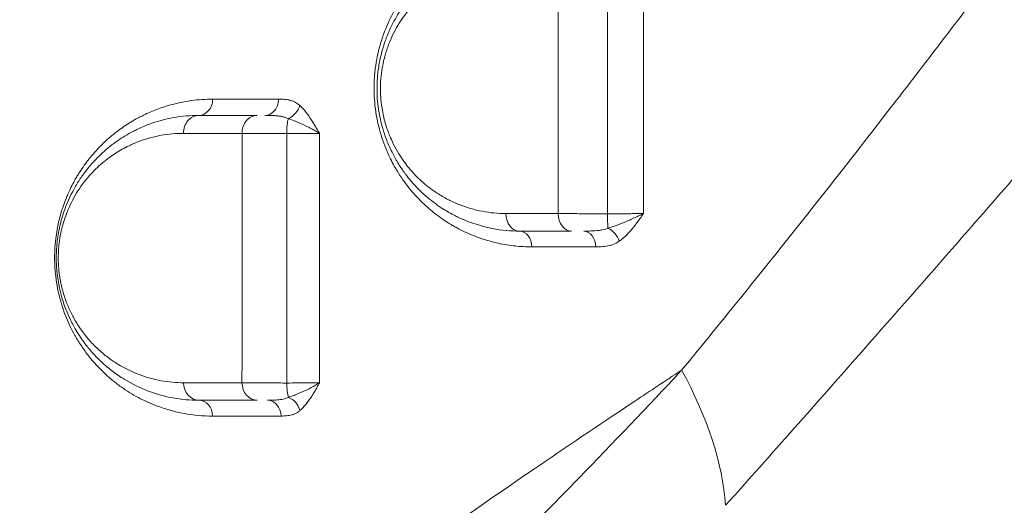
# Model space of a CAD drawing. Units: millimetres. Extents: x 64779 to 81549, y 75203 to 90916.
# Drawn here: x 74035 to 74312, y 84142 to 84278 of the extents above; entities that cross this region are included whole.
import ezdxf

# ---------------------------------------------------------------- set-up
doc = ezdxf.new("R2010")
doc.units = ezdxf.units.MM
doc.header["$MEASUREMENT"] = 0
doc.styles.get("Standard").update_dxf_attribs({"font": 'arial.ttf'})
doc.dimstyles.new('ISO-25', dxfattribs={"dimtxt": 2.5, "dimasz": 2.5, "dimexe": 1.25, "dimexo": 0.625, "dimtad": 1, "dimtxsty": 'Standard', "dimcen": 2.5, "dimadec": 0, "dimazin": 0, "dimtfac": 1, "dimtmove": 0, "dimatfit": 3, "dimfxl": 1, "dimarcsym": 0})

# ---------------------------------------------------------------- blocks, each defined once
blk = doc.blocks.new('*D1')
at = {"color": 0, "lineweight": -2, "transparency": 16777216}
for p, q in [((65418.19, 90412.16), (65418.19, 90533.41)), ((65638.19, 90532.16), (81321.6, 90532.16)), ((81541.6, 90412.16), (81541.6, 90533.41))]:
    blk.add_line(p, q, dxfattribs=at)
at = {"color": 0, "transparency": 16777216}
for points in [[(65638.19, 90568.83), (65638.19, 90495.49), (65418.19, 90532.16)], [(81321.6, 90568.83), (81321.6, 90495.49), (81541.6, 90532.16)]]:
    blk.add_solid(points, dxfattribs=at)
at = {"layer": 'Defpoints', "color": 0, "transparency": 16777216}
for p in [(81541.6, 90532.16), (81541.6, 81809.57), (65418.19, 81358.03)]:
    blk.add_point(p, dxfattribs=at)
at = {"color": 0, "lineweight": 18, "transparency": 16777216, "insert": (73479.89, 90744.91), "char_height": 260, "attachment_point": 5}
blk.add_mtext('1610', dxfattribs=at)

msp = doc.modelspace()

# ---------------------------------------------------------------- linework, layer by layer
at = {"color": 0, "linetype": 'Continuous', "lineweight": 18}
for p, q in [((74051.011, 84233.565), (74051.011, 84233.565)), ((74051.013, 84233.569), (74051.013, 84233.569)), ((74049.968, 84231.634), (74049.968, 84231.634)), ((74051.099, 84231.634), (74051.099, 84231.634)), ((74097.71, 84231.634), (74097.71, 84231.634)), ((74146.292, 84231.634), (74146.292, 84231.634)), ((74186.414, 84231.634), (74186.414, 84231.634)), ((74046.835, 84221.285), (74046.835, 84221.285)), ((74047.596, 84221.285), (74047.596, 84221.285)), ((74199.732, 84214.604), (74199.732, 84214.604)), ((74199.732, 84165.659), (74199.732, 84165.66)), ((74193.033, 84161.149), (74193.033, 84161.149)), ((74230.354, 84158.004), (74230.354, 84158.004)), ((74186.37, 84156.634), (74186.371, 84156.634)), ((74183.033, 84154.362), (74183.033, 84154.362))]:
    msp.add_line(p, q, dxfattribs=at)
for centre, major_axis, ratio, start_param, end_param in [((74085.587, 84255.87), (0, -4.5), 0.8603086, 0, 1.5804807), ((74104.134, 84255.87), (0, -4.5), 0.8433251, 0, 1.5808148), ((74183.201, 84222.103), (3.213, 8.942), 0.0000011, 0, 0.0000044), ((74104.561, 84221.741), (-6.851, 6.989), 0.0000014, 0, 0.0000056), ((74175.587, 84214.37), (0, 4.5), 0.7679199, -1.5543555, 0), ((74193.595, 84214.37), (0, 4.5), 0.7459438, -1.5530136, 0), ((74149.946, 84176.507), (-73.823, 67.455), 0.5833439, -2.5865019, -2.0975278), ((74085.587, 84166.87), (0, 4.5), 0.8591262, -1.5561852, 0), ((74104.86, 84166.87), (0, 4.5), 0.8420022, -1.5536087, 0)]:
    msp.add_ellipse(centre, major_axis=major_axis, ratio=ratio, start_param=start_param, end_param=end_param, dxfattribs=at)
at = {"color": 0, "linetype": 'Continuous', "lineweight": 18, "extrusion": (0, 0, -1)}
for centre, major_axis, ratio, start_param, end_param in [((74110.139, 84254.108), (-3.009, -3.346), 0.7482431, -2.1742822, -1.0225576), ((74085.587, 84246.37), (0, 5), 0.8599012, -1.5809908, 0), ((74101.934, 84246.37), (0, 5), 0.8450496, -1.5814724, 0), ((74111.34, 84246.37), (0, 5), 0.217935, -1.5900183, -0.618901), ((74175.587, 84223.87), (0, -5), 0.7675308, 0, 1.556386), ((74190.162, 84223.87), (0, -5), 0.7499139, 0, 1.5556967), ((74200.555, 84223.87), (0, 5), 0.056994, -2.5566908, -1.5941004), ((74097.113, 84156.285), (2.379, -64.999), 0.1760985, -2.8856001, -2.8855948), ((74200.256, 84215.95), (2.572, -3.693), 0.6735855, -2.2998732, -1.1519318), ((74085.587, 84176.37), (0, -5), 0.8589932, 0, 1.5566866), ((74101.923, 84176.37), (0, -5), 0.8445261, 0, 1.5547251), ((74111.335, 84176.37), (0, 5), 0.2171108, -2.5617017, -1.6010829), ((74097.113, 84156.285), (2.379, -64.999), 0.1760985, -1.8001673, -1.8001663), ((74110.205, 84168.424), (2.922, -3.423), 0.7641325, -2.1639741, -1.0123267)]:
    msp.add_ellipse(centre, major_axis=major_axis, ratio=ratio, start_param=start_param, end_param=end_param, dxfattribs=at)
at = {"lineweight": 18}
msp.add_open_spline([(65418.186, 81358.03), (65412.247, 81513.556), (65425.227, 81794.062), (65385.188, 82592.642), (66017.616, 84127.01), (67850.467, 84400.884), (69769.693, 84877.301), (69686.44, 85720.232), (69730.397, 87075.204), (69548.283, 88564.988), (69731.899, 90426.787), (71303.815, 90288.594), (72414.7, 90336.544), (73454.231, 90309.287), (74500.243, 90342.041), (75465.882, 90285.426), (76890.21, 90364.777), (77149.968, 88507.309), (76772.434, 86803.969), (77784.107, 85261.056), (77765.632, 84567.535), (77662.089, 83662.884), (79495.573, 83712.406), (81143.102, 84014.915), (81573.939, 82612.926), (81534.22, 81817.037), (81573.835, 81018.144), (81145.831, 79648.743), (78973.284, 79856.67), (76183.814, 80205.769), (76228.717, 79474.919), (76236.951, 78915.657), (75986.123, 77878.436), (74740.474, 77966.037), (74411.377, 76899.229), (74850.84, 75565.374), (73426.975, 75180.534), (72711.159, 75212.401), (71999.465, 75189.134), (70516.325, 75513.269), (71258.47, 77290.977), (69925.193, 77928.473), (69917.507, 79306.39), (68547.5, 79506.868), (67451.852, 80025.616), (65762.173, 79566.827), (65438.485, 80826.424), (65418.186, 81358.03)], degree=3, knots=[0, 0, 0, 0, 447.8308637, 866.1080192, 2394.6257386, 4795.1894752, 6482.668803, 6839.0724155, 7197.377889, 10583.2670239, 11558.2407666, 12782.5007751, 13891.8250291, 14798.8535372, 15879.0296721, 16989.7351631, 17990.4345931, 18912.2030941, 22185.2457155, 23601.1744152, 23909.3357218, 24279.7311255, 26119.3214129, 27536.1344962, 29066.8682256, 29519.4838864, 29972.9714716, 31503.705201, 32920.5182843, 36236.6370287, 36525.696628, 36819.8942334, 37967.9445305, 39115.9948276, 39632.17218, 41048.9852633, 42579.7189927, 42908.3969767, 43236.0813674, 44765.8425884, 46182.6556717, 47320.394013, 48468.4443101, 49569.4325121, 50864.6579149, 52281.4709982, 53812.2047276, 53812.2047276, 53812.2047276, 53812.2047276], dxfattribs=at)
at = {"color": 0, "linetype": 'Continuous', "lineweight": 18}
for points, knots in [([(74464.83, 84498.806), (74460.253, 84492.763), (74448.897, 84477.76), (74437.737, 84462.976), (74420.484, 84440.071), (74399.546, 84412.209), (74374.017, 84378.137), (74356.435, 84354.685), (74346.465, 84341.402), (74331.58, 84321.594), (74309.448, 84292.253), (74290.069, 84266.895), (74272.422, 84244.051), (74252.432, 84218.449), (74232.743, 84194.02), (74221.073, 84179.824)], [-46.808288, -46.808288, -46.808288, -46.808288, -44.4127877, -40.8195373, -40.8195373, -35.0628636, -29.3061899, -26.427853, -24.9886845, -23.5495161, -17.7928424, -12.0361686, -12.0361686, -7.2217012, 0, 0, 0, 0]), ([(74233.423, 84141.876), (74246.133, 84156.125), (74267.676, 84180.428), (74289.741, 84205.612), (74309.285, 84228), (74330.784, 84252.739), (74355.415, 84281.179), (74372.002, 84300.305), (74383.119, 84313.111), (74402.733, 84335.662), (74431.232, 84368.231), (74454.565, 84394.525), (74473.73, 84415.899), (74486.092, 84429.598), (74498.597, 84443.272), (74503.621, 84448.732)], [0, 0, 0, 0, 7.2217012, 12.0361686, 12.0361686, 17.7928424, 23.5495161, 24.9886845, 26.427853, 29.3061899, 35.0628636, 40.8195373, 40.8195373, 44.4127877, 46.808288, 46.808288, 46.808288, 46.808288]), ([(74179.034, 84303.372), (74175.753, 84303.374), (74170.855, 84302.828), (74164.522, 84301.02), (74160.677, 84299.439), (74158.06, 84298.09), (74156.589, 84297.25), (74154.397, 84295.913), (74151.173, 84293.614), (74147.109, 84289.896), (74144.305, 84286.59), (74142.567, 84284.146), (74141.448, 84282.455), (74139.583, 84279.294), (74138.196, 84276.244), (74137.059, 84273.093), (74136.409, 84271.078), (74135.624, 84267.863), (74135.162, 84265.072), (74134.919, 84262.797), (74134.762, 84260.484), (74134.736, 84257.561), (74134.977, 84254.099), (74135.482, 84250.684), (74136.23, 84247.4), (74137.177, 84244.31), (74137.933, 84242.354), (74138.98, 84239.901), (74139.924, 84237.992), (74141.469, 84235.344), (74142.819, 84233.28), (74145.117, 84230.223), (74147.595, 84227.515), (74149.878, 84225.429), (74151.043, 84224.455), (74151.715, 84223.918), (74153.404, 84222.608), (74155.126, 84221.444), (74156.894, 84220.402), (74157.605, 84219.997), (74158.857, 84219.316), (74162.85, 84217.356), (74168.141, 84215.609), (74174.345, 84214.61), (74177.476, 84214.444), (74179.042, 84214.444)], [0, 0, 0, 0, 1.5387785, 2.3081678, 3.077557, 3.4622517, 3.654599, 3.8469463, 4.6163355, 5.3857248, 6.1551141, 6.3474614, 6.5398087, 6.9245033, 7.6938926, 7.6938926, 8.0417671, 8.3896415, 8.737516, 8.9114533, 9.0853905, 9.433265, 9.7811395, 10.129014, 10.4768885, 10.8247629, 11.1726374, 11.1726374, 11.725695, 11.9100475, 12.2787525, 12.6474575, 13.3848676, 13.7535726, 13.9379251, 14.0301014, 14.1222776, 14.8596877, 14.9518639, 15.0440402, 15.2283927, 15.5970977, 17.0719178, 17.8093279, 18.5467379, 18.5467379, 18.5467379, 18.5467379]), ([(74175.587, 84298.87), (74173.052, 84298.87), (74169.261, 84298.51), (74164.933, 84297.463), (74162.498, 84296.685), (74160.09, 84295.786), (74157.932, 84294.798), (74154.837, 84293.127), (74151.433, 84290.913), (74148.112, 84288.035), (74145.877, 84285.677), (74144.583, 84284.171), (74143.122, 84282.286), (74141.542, 84279.952), (74139.919, 84277.08), (74138.848, 84274.747), (74138.2, 84273.102), (74137.891, 84272.262), (74137.598, 84271.406), (74137.045, 84269.663), (74136.502, 84267.544), (74136.049, 84265.037), (74135.71, 84262.458), (74135.522, 84259.149), (74135.658, 84255.972), (74135.902, 84253.796), (74136.154, 84252.073), (74136.459, 84250.487), (74136.857, 84248.845), (74137.352, 84247.047), (74137.998, 84245.122), (74138.887, 84242.915), (74139.948, 84240.632), (74141.399, 84238.019), (74142.726, 84236.031), (74143.965, 84234.357), (74145.245, 84232.76), (74147.097, 84230.742), (74149.208, 84228.756), (74150.847, 84227.421), (74151.956, 84226.595), (74152.699, 84226.06), (74154.381, 84224.915), (74156.301, 84223.791), (74158.655, 84222.612), (74162.239, 84221.034), (74168, 84219.349), (74173.06, 84218.87), (74175.587, 84218.87)], [0, 0, 0, 0, 1.0348023, 1.5522035, 1.8109041, 2.0696047, 2.5870058, 2.7594729, 3.4493411, 4.1392093, 4.3691654, 4.5991215, 4.8290775, 5.1740117, 5.5189458, 5.8638799, 5.9501134, 6.0363469, 6.1225805, 6.208814, 6.5537481, 6.7262152, 6.8986822, 7.2436163, 7.5885504, 7.732273, 7.8185065, 8.0484626, 8.1634406, 8.2784187, 8.5658637, 8.7383308, 8.9682869, 9.313221, 9.6581551, 9.7443886, 10.0030892, 10.3480233, 10.6929574, 11.0378915, 11.1241251, 11.2103586, 11.3828256, 11.9002268, 12.0726939, 12.417628, 13.4524303, 14.4872326, 14.4872326, 14.4872326, 14.4872326]), ([(74171.749, 84223.798), (74169.525, 84223.799), (74165.073, 84224.219), (74160.002, 84225.695), (74156.849, 84227.078), (74154.778, 84228.11), (74153.088, 84229.095), (74151.608, 84230.098), (74150.954, 84230.566), (74149.979, 84231.29), (74148.537, 84232.458), (74146.679, 84234.198), (74145.05, 84235.965), (74143.924, 84237.363), (74142.835, 84238.829), (74141.667, 84240.57), (74140.391, 84242.857), (74139.458, 84244.856), (74138.675, 84246.789), (74138.108, 84248.474), (74137.672, 84250.049), (74137.322, 84251.485), (74137.054, 84252.875), (74136.833, 84254.383), (74136.618, 84256.288), (74136.499, 84259.07), (74136.664, 84261.967), (74136.963, 84264.225), (74137.362, 84266.419), (74137.839, 84268.275), (74138.326, 84269.802), (74138.584, 84270.551), (74138.856, 84271.286), (74139.426, 84272.726), (74140.369, 84274.769), (74141.797, 84277.285), (74143.187, 84279.329), (74144.473, 84280.979), (74145.611, 84282.299), (74147.578, 84284.364), (74150.5, 84286.885), (74153.496, 84288.824), (74156.219, 84290.289), (74158.119, 84291.154), (74160.238, 84291.942), (74162.381, 84292.625), (74166.19, 84293.543), (74169.526, 84293.861), (74171.757, 84293.862)], [-14.4872326, -14.4872326, -14.4872326, -14.4872326, -13.4524303, -12.417628, -12.0726939, -11.9002268, -11.3828256, -11.2103586, -11.1241251, -11.0378915, -10.6929574, -10.3480233, -10.0030892, -9.7443886, -9.6581551, -9.313221, -8.9682869, -8.7383308, -8.5658637, -8.2784187, -8.1634406, -8.0484626, -7.8185065, -7.732273, -7.5885504, -7.2436163, -6.8986822, -6.7262152, -6.5537481, -6.208814, -6.1225805, -6.0363469, -5.9501134, -5.8638799, -5.5189458, -5.1740117, -4.8290775, -4.5991215, -4.3691654, -4.1392093, -3.4493411, -2.7594729, -2.5870058, -2.0696047, -1.8109041, -1.5522035, -1.0348023, 0, 0, 0, 0]), ([(74089.458, 84255.914), (74087.452, 84255.914), (74084.793, 84255.731), (74079.548, 84254.893), (74075.046, 84253.645), (74070.378, 84251.631), (74067.944, 84250.337), (74065.543, 84248.912), (74062.897, 84247.125), (74059.652, 84244.437), (74057.081, 84241.861), (74055.192, 84239.673), (74053.761, 84237.827), (74052.765, 84236.398), (74052.116, 84235.394), (74051.687, 84234.712), (74050.738, 84233.131), (74049.862, 84231.474), (74049.016, 84229.651), (74048.47, 84228.402), (74047.505, 84225.927), (74046.662, 84223.204), (74046.127, 84220.868), (74045.807, 84219.275), (74045.546, 84217.694), (74045.355, 84216.062), (74045.252, 84214.913), (74045.171, 84213.758), (74045.112, 84212.223), (74045.114, 84210.455), (74045.18, 84208.842), (74045.267, 84207.686), (74045.43, 84205.959), (74045.767, 84203.55), (74046.261, 84201.282), (74046.657, 84199.756), (74046.935, 84198.755), (74047.502, 84196.935), (74048.347, 84194.639), (74049.478, 84192.09), (74050.437, 84190.238), (74051.168, 84188.952), (74051.808, 84187.88), (74052.959, 84186.084), (74055.371, 84182.784), (74057.96, 84179.999), (74060.249, 84177.919), (74061.403, 84176.941), (74062.572, 84176.017), (74064.938, 84174.271), (74068.587, 84172.023), (74074.464, 84169.357), (74081.416, 84167.42), (74086.766, 84166.935), (74089.452, 84166.936)], [0, 0, 0, 0, 1.1853967, 1.5805289, 3.1610578, 3.9513222, 4.5440205, 4.7415866, 5.5318511, 6.3221155, 6.9806692, 7.3758014, 7.7270301, 8.0782587, 8.1660659, 8.253873, 8.4294873, 8.9563303, 9.0221857, 9.2197518, 9.4831733, 10.0100162, 10.2075823, 10.2734377, 10.5368592, 10.7124735, 10.7783289, 10.8880878, 11.0637021, 11.2393165, 11.4149308, 11.5466415, 11.5905451, 11.9417737, 12.2930024, 12.3369059, 12.4686167, 12.644231, 12.9954596, 13.3466883, 13.6979169, 13.8296277, 13.9613384, 14.2247599, 14.7516028, 15.8052888, 16.0687102, 16.3321317, 16.5955532, 16.8589747, 17.9126606, 18.9663465, 20.5468754, 22.1274043, 22.1274043, 22.1274043, 22.1274043]), ([(74113.908, 84254.154), (74113.645, 84254.392), (74113.101, 84254.807), (74112.253, 84255.263), (74111.389, 84255.574), (74110.526, 84255.765), (74109.37, 84255.903), (74108.504, 84255.916), (74107.929, 84255.916)], [-1.127052, -1.127052, -1.127052, -1.127052, -0.9660446, -0.8050371, -0.6440297, -0.4830223, -0.3220149, 0, 0, 0, 0]), ([(74119.466, 84246.317), (74119.463, 84246.321), (74119.461, 84246.325), (74119.459, 84246.329), (74119.213, 84246.748), (74118.721, 84247.588), (74117.978, 84248.834), (74116.967, 84250.45), (74115.652, 84252.343), (74114.505, 84253.616), (74113.908, 84254.154)], [-1.2762172, -1.2762172, -1.2762172, -1.2762172, -1.2744405, -1.2744405, -1.2744405, -1.0923776, -0.9103147, -0.7282517, -0.3641259, 0, 0, 0, 0]), ([(74085.587, 84251.37), (74083.196, 84251.37), (74078.447, 84250.943), (74072.668, 84249.362), (74068.927, 84247.766), (74065.982, 84246.288), (74063.452, 84244.767), (74060.647, 84242.682), (74058.584, 84240.924), (74056.569, 84238.952), (74054.624, 84236.754), (74052.762, 84234.303), (74050.421, 84230.657), (74048.49, 84226.659), (74047.183, 84222.647), (74046.71, 84220.825), (74046.399, 84219.416), (74046.167, 84218.214), (74045.901, 84216.492), (74045.684, 84214.463), (74045.57, 84212.106), (74045.597, 84209.741), (74045.733, 84207.806), (74045.907, 84206.274), (74046.069, 84205.141), (74046.261, 84204.028), (74046.7, 84201.847), (74047.352, 84199.483), (74048.25, 84196.974), (74048.986, 84195.197), (74049.775, 84193.521), (74050.694, 84191.777), (74052.141, 84189.342), (74053.695, 84187.168), (74055.859, 84184.544), (74057.722, 84182.613), (74059.808, 84180.762), (74061.921, 84179.074), (74065.718, 84176.486), (74071.366, 84173.743), (74078.4, 84171.801), (74083.189, 84171.37), (74085.587, 84171.37)], [0, 0, 0, 0, 1.229333, 2.4586659, 3.0733324, 3.2782213, 4.0977766, 4.5075542, 4.9173319, 5.3271095, 5.7368872, 6.1466649, 6.5564425, 7.3759978, 7.6491829, 7.8540718, 7.922368, 8.0589606, 8.1955532, 8.400442, 8.6053308, 8.8102196, 9.0151085, 9.1175529, 9.2199973, 9.3224417, 9.4248861, 9.8346638, 10.0395526, 10.2444414, 10.4493303, 10.6542191, 10.9274042, 11.4737744, 11.6786632, 12.2933297, 12.600663, 12.9079962, 13.5226627, 14.7519957, 15.9813286, 17.2106616, 17.2106616, 17.2106616, 17.2106616]), ([(74104.134, 84251.37), (74104.792, 84251.37), (74105.81, 84251.364), (74107.139, 84251.291), (74108.104, 84251.19), (74109.036, 84251.027), (74109.913, 84250.787), (74110.452, 84250.568), (74110.708, 84250.443)], [0, 0, 0, 0, 0.3220149, 0.4830223, 0.6440297, 0.8050371, 0.9660446, 1.127052, 1.127052, 1.127052, 1.127052]), ([(74110.708, 84250.443), (74111.523, 84250.16), (74113.232, 84249.489), (74115.444, 84248.493), (74117.151, 84247.642), (74118.364, 84246.986), (74119.106, 84246.544), (74119.456, 84246.323), (74119.459, 84246.321), (74119.462, 84246.319), (74119.466, 84246.317)], [0, 0, 0, 0, 0.3641259, 0.7282517, 0.9103147, 1.0923776, 1.2744405, 1.2744405, 1.2744405, 1.2762172, 1.2762172, 1.2762172, 1.2762172]), ([(74081.292, 84176.3), (74079.185, 84176.301), (74074.977, 84176.68), (74068.796, 84178.385), (74063.834, 84180.789), (74060.499, 84183.056), (74058.642, 84184.535), (74056.809, 84186.156), (74055.173, 84187.848), (74053.272, 84190.146), (74051.907, 84192.049), (74050.635, 84194.181), (74049.828, 84195.707), (74049.134, 84197.175), (74048.488, 84198.731), (74047.699, 84200.927), (74047.126, 84202.996), (74046.74, 84204.905), (74046.571, 84205.879), (74046.429, 84206.871), (74046.276, 84208.211), (74046.156, 84209.904), (74046.132, 84211.975), (74046.232, 84214.037), (74046.422, 84215.813), (74046.656, 84217.319), (74046.859, 84218.371), (74047.133, 84219.604), (74047.548, 84221.197), (74048.695, 84224.708), (74050.391, 84228.206), (74052.447, 84231.394), (74054.082, 84233.538), (74055.791, 84235.461), (74057.561, 84237.185), (74059.373, 84238.723), (74061.838, 84240.547), (74064.06, 84241.877), (74066.647, 84243.17), (74069.934, 84244.565), (74075.013, 84245.947), (74079.186, 84246.32), (74081.287, 84246.32)], [-17.2106616, -17.2106616, -17.2106616, -17.2106616, -15.9813286, -14.7519957, -13.5226627, -12.9079962, -12.600663, -12.2933297, -11.6786632, -11.4737744, -10.9274042, -10.6542191, -10.4493303, -10.2444414, -10.0395526, -9.8346638, -9.4248861, -9.3224417, -9.2199973, -9.1175529, -9.0151085, -8.8102196, -8.6053308, -8.400442, -8.1955532, -8.0589606, -7.922368, -7.8540718, -7.6491829, -7.3759978, -6.5564425, -6.1466649, -5.7368872, -5.3271095, -4.9173319, -4.5075542, -4.0977766, -3.2782213, -3.0733324, -2.4586659, -1.229333, 0, 0, 0, 0]), ([(74097.709, 84246.317), (74098.107, 84246.314), (74098.978, 84246.308), (74100.49, 84246.3), (74102.18, 84246.293), (74104.007, 84246.286), (74106.648, 84246.279), (74108.797, 84246.276), (74110.251, 84246.274)], [-1.1728412, -1.1728412, -1.1728412, -1.1728412, -1.0052925, -0.8377437, -0.670195, -0.5026462, -0.3350975, 0, 0, 0, 0]), ([(74110.251, 84246.274), (74110.78, 84246.275), (74111.831, 84246.277), (74113.356, 84246.281), (74114.803, 84246.287), (74116.592, 84246.295), (74118.187, 84246.305), (74119.165, 84246.314), (74119.466, 84246.317)], [-1.5177238, -1.5177238, -1.5177238, -1.5177238, -1.3009061, -1.0840884, -0.8672707, -0.650453, -0.2168177, 0, 0, 0, 0]), ([(74200.27, 84223.754), (74199.521, 84223.754), (74198.023, 84223.756), (74196.19, 84223.758), (74194.759, 84223.761), (74193.353, 84223.764), (74191.665, 84223.769), (74189.103, 84223.779), (74187.405, 84223.788), (74186.413, 84223.795)], [-1.1815721, -1.1815721, -1.1815721, -1.1815721, -1.0127761, -0.8439801, -0.7595821, -0.6751841, -0.5063881, -0.337592, 0, 0, 0, 0]), ([(74210.347, 84223.789), (74209.978, 84223.786), (74209.193, 84223.78), (74207.895, 84223.773), (74206.497, 84223.766), (74205.03, 84223.761), (74202.968, 84223.756), (74201.347, 84223.754), (74200.27, 84223.754)], [-1.5100923, -1.5100923, -1.5100923, -1.5100923, -1.2943648, -1.0786373, -0.8629099, -0.6471824, -0.4314549, 0, 0, 0, 0]), ([(74210.347, 84223.789), (74210.343, 84223.787), (74210.339, 84223.785), (74210.335, 84223.783), (74209.906, 84223.56), (74209.011, 84223.116), (74207.589, 84222.459), (74205.632, 84221.61), (74203.166, 84220.625), (74201.291, 84219.973), (74200.397, 84219.702)], [-0.0017787, -0.0017787, -0.0017787, -0.0017787, 0, 0, 0, 0.1831291, 0.3662582, 0.5493873, 0.9156454, 1.2819036, 1.2819036, 1.2819036, 1.2819036]), ([(74203.574, 84216.031), (74204.31, 84216.546), (74205.723, 84217.783), (74207.329, 84219.653), (74208.554, 84221.264), (74209.452, 84222.511), (74210.043, 84223.355), (74210.338, 84223.777), (74210.341, 84223.781), (74210.344, 84223.785), (74210.347, 84223.789)], [-1.2819036, -1.2819036, -1.2819036, -1.2819036, -0.9156454, -0.5493873, -0.3662582, -0.1831291, 0, 0, 0, 0.0017787, 0.0017787, 0.0017787, 0.0017787]), ([(74200.397, 84219.702), (74199.871, 84219.487), (74199.005, 84219.244), (74197.424, 84218.998), (74195.738, 84218.883), (74194.307, 84218.87), (74193.595, 84218.87)], [0, 0, 0, 0, 0.2899697, 0.4349546, 0.7249243, 1.014894, 1.014894, 1.014894, 1.014894]), ([(74196.951, 84214.451), (74197.591, 84214.451), (74198.878, 84214.475), (74200.478, 84214.693), (74202.066, 84215.161), (74202.991, 84215.622), (74203.574, 84216.031)], [-1.014894, -1.014894, -1.014894, -1.014894, -0.7249243, -0.4349546, -0.2899697, 0, 0, 0, 0]), ([(74042.806, 84052.621), (74053.596, 84060.898), (74064.965, 84069.532), (74077.049, 84078.574), (74086.932, 84085.97), (74097.293, 84093.639), (74108.233, 84101.618), (74114.682, 84106.321), (74121.333, 84111.131), (74128.212, 84116.057), (74132.609, 84119.206), (74137.099, 84122.402), (74141.69, 84125.647), (74142.101, 84125.937), (74142.512, 84126.228), (74142.924, 84126.519), (74142.939, 84126.529), (74142.954, 84126.54), (74142.969, 84126.55), (74154.594, 84134.757), (74166.824, 84143.278), (74179.788, 84152.146), (74188.557, 84158.143), (74197.663, 84164.3), (74207.157, 84170.624), (74211.391, 84173.443), (74215.703, 84176.297), (74220.105, 84179.188), (74220.427, 84179.4), (74220.75, 84179.612), (74221.073, 84179.824)], [4.9469222, 4.9469222, 4.9469222, 4.9469222, 11.5204376, 11.5204376, 11.5204376, 16.8966792, 16.8966792, 16.8966792, 20.0658937, 20.0658937, 20.0658937, 22.091831, 22.091831, 22.091831, 22.2729209, 22.2729209, 22.2729209, 22.2794699, 22.2794699, 22.2794699, 27.3883084, 27.3883084, 27.3883084, 30.843726, 30.843726, 30.843726, 32.3843361, 32.3843361, 32.3843361, 32.4971469, 32.4971469, 32.4971469, 32.4971469]), ([(74221.073, 84179.824), (74211.381, 84169.417), (74187.394, 84144.273), (74164.184, 84121.052), (74150.649, 84107.631), (74150.635, 84107.617), (74146.707, 84103.722), (74135.061, 84092.207), (74116.183, 84073.59), (74101.72, 84059.184), (74094.662, 84052.08)], [-27.1396505, -27.1396505, -27.1396505, -27.1396505, -21.3318837, -12.6202335, -12.6202335, -12.6112694, -12.6112694, -10.0890155, -5.0445078, 0, 0, 0, 0]), ([(74110.25, 84176.219), (74108.796, 84176.222), (74106.646, 84176.228), (74104.005, 84176.24), (74102.176, 84176.25), (74100.485, 84176.262), (74098.973, 84176.275), (74098.1, 84176.285), (74097.701, 84176.29)], [-1.1727, -1.1727, -1.1727, -1.1727, -0.8376429, -0.6701143, -0.5025857, -0.3350572, -0.1675286, 0, 0, 0, 0]), ([(74119.471, 84176.283), (74119.171, 84176.278), (74118.516, 84176.269), (74117.394, 84176.257), (74116.146, 84176.246), (74114.804, 84176.237), (74112.874, 84176.227), (74111.308, 84176.221), (74110.25, 84176.219)], [-1.5181555, -1.5181555, -1.5181555, -1.5181555, -1.3012761, -1.0843968, -0.8675174, -0.6506381, -0.4337587, 0, 0, 0, 0]), ([(74119.471, 84176.283), (74119.468, 84176.28), (74119.465, 84176.278), (74119.461, 84176.276), (74119.113, 84176.053), (74118.372, 84175.607), (74116.755, 84174.728), (74115.01, 84173.891), (74113.265, 84173.136), (74111.976, 84172.621), (74111.146, 84172.323), (74110.74, 84172.188)], [-0.0017815, -0.0017815, -0.0017815, -0.0017815, 0, 0, 0, 0.1840784, 0.3681568, 0.7363135, 0.9203919, 1.1044703, 1.2885486, 1.2885486, 1.2885486, 1.2885486]), ([(74113.971, 84168.503), (74114.27, 84168.76), (74114.858, 84169.326), (74115.7, 84170.304), (74116.77, 84171.739), (74117.776, 84173.329), (74118.747, 84174.999), (74119.225, 84175.847), (74119.464, 84176.27), (74119.467, 84176.274), (74119.469, 84176.278), (74119.471, 84176.283)], [-1.2885486, -1.2885486, -1.2885486, -1.2885486, -1.1044703, -0.9203919, -0.7363135, -0.3681568, -0.1840784, 0, 0, 0, 0.0017815, 0.0017815, 0.0017815, 0.0017815]), ([(74110.74, 84172.188), (74110.51, 84172.082), (74110.029, 84171.897), (74109.249, 84171.689), (74108.423, 84171.544), (74107.278, 84171.42), (74106.072, 84171.375), (74105.161, 84171.37), (74104.86, 84171.37)], [0, 0, 0, 0, 0.1437272, 0.2874545, 0.4311817, 0.5749089, 0.8623634, 1.0060906, 1.0060906, 1.0060906, 1.0060906]), ([(74108.648, 84166.948), (74108.905, 84166.948), (74109.679, 84166.958), (74110.713, 84167.042), (74111.738, 84167.279), (74112.505, 84167.556), (74113.255, 84167.95), (74113.737, 84168.303), (74113.971, 84168.503)], [-1.0060906, -1.0060906, -1.0060906, -1.0060906, -0.8623634, -0.5749089, -0.4311817, -0.2874545, -0.1437272, 0, 0, 0, 0])]:
    msp.add_open_spline(points, degree=3, knots=knots, dxfattribs=at)
for points in [[(74186.406, 84293.87), (74186.415, 84270.528), (74186.419, 84247.166), (74186.413, 84223.795)], [(74200.268, 84293.876), (74200.268, 84270.478), (74200.268, 84247.103), (74200.27, 84223.754)], [(74210.347, 84223.789), (74210.345, 84247.132), (74210.349, 84270.497), (74210.357, 84293.878)], [(74107.929, 84255.916), (74101.61, 84255.916), (74095.454, 84255.915), (74089.458, 84255.914)], [(74101.934, 84251.37), (74096.358, 84251.37), (74090.91, 84251.37), (74085.587, 84251.37)], [(74081.287, 84246.32), (74086.634, 84246.318), (74092.107, 84246.318), (74097.709, 84246.317)], [(74097.709, 84246.317), (74097.712, 84222.975), (74097.71, 84199.631), (74097.701, 84176.29)], [(74110.251, 84246.274), (74110.25, 84222.915), (74110.25, 84199.563), (74110.25, 84176.219)], [(74119.471, 84176.283), (74119.466, 84199.621), (74119.465, 84222.966), (74119.466, 84246.317)], [(74186.413, 84223.795), (74181.447, 84223.796), (74176.56, 84223.798), (74171.749, 84223.798)], [(74175.587, 84218.87), (74180.369, 84218.87), (74185.227, 84218.87), (74190.162, 84218.87)], [(74179.042, 84214.444), (74184.896, 84214.446), (74190.866, 84214.448), (74196.951, 84214.451)], [(74097.701, 84176.29), (74092.107, 84176.293), (74086.639, 84176.297), (74081.292, 84176.3)], [(74085.587, 84171.37), (74090.911, 84171.37), (74096.355, 84171.37), (74101.923, 84171.37)], [(74089.452, 84166.936), (74095.685, 84166.94), (74102.08, 84166.944), (74108.648, 84166.948)]]:
    msp.add_open_spline(points, degree=3, dxfattribs=at)

# ---------------------------------------------------------------- dimensions: what is measured, and where the dimension line sits
at = {"lineweight": 18}
dim = msp.add_linear_dim(base=(81541.6, 90532.159), p1=(65418.186, 81358.03), p2=(81541.6, 81809.57), text='1610', dimstyle='ISO-25', override={"dimtxt": 260, "dimasz": 220, "dimgap": 80, "dimtad": 2, "dimfxl": 120, "dimfxlon": 1}, dxfattribs=at)
dim.commit()
dim.dimension.update_dxf_attribs({"geometry": '*D1', "text_midpoint": (73479.893, 90744.908)})

doc.saveas('drawing.dxf')
